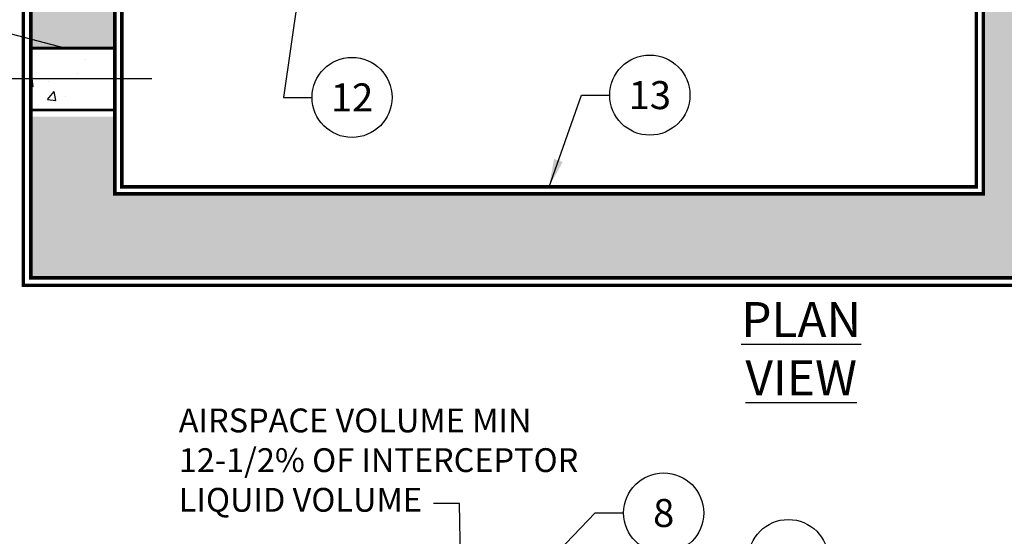
# Model space of a CAD drawing. Extents: x -1 to 405, y 0 to 314.
# Drawn here: x 44 to 115, y 209 to 245 of the extents above; entities that cross this region are included whole.
import ezdxf

# ---------------------------------------------------------------- set-up
doc = ezdxf.new("R2010")
doc.units = 0
doc.header["$LTSCALE"] = 20
doc.header["$MEASUREMENT"] = 0
doc.linetypes.add('CENTER2', pattern=[1.125, 0.75, -0.125, 0.125, -0.125])
doc.linetypes.add('HIDDEN', pattern=[0.375, 0.25, -0.125])
for name, color, linetype in [('CON', 6, 'CONTINUOUS'), ('DIM', 1, 'CONTINUOUS'), ('Dimensions', 1, 'CONTINUOUS')]:
    doc.layers.add(name, color=color, linetype=linetype)
doc.styles.add('S', font='ROMANS', dxfattribs={"width": 0.9})
doc.styles.add('SIMPLEX', font='SIMPLEX.SHX', dxfattribs={"width": 0.9})
doc.dimstyles.get("Standard").update_dxf_attribs({"dimtxt": 2, "dimasz": 2, "dimexe": 0.125, "dimexo": 0.5, "dimgap": 0.75, "dimtad": 0, "dimtih": 1, "dimtoh": 1, "dimdec": 1, "dimlfac": 0.083333, "dimzin": 0, "dimdsep": 46, "dimlunit": 5, "dimtxsty": 'SIMPLEX', "dimcen": 1, "dimadec": 0, "dimazin": 0, "dimtfac": 1, "dimtdec": 1, "dimtofl": 0, "dimtmove": 0, "dimatfit": 3, "dimfxl": 1, "dimtolj": 1, "dimtzin": 0, "dimarcsym": 0})

# ---------------------------------------------------------------- blocks, each defined once
blk = doc.blocks.new('*U40')
at = {"layer": 'DIM', "color": 0, "linetype": 'CENTER2', "transparency": 16777216}
blk.add_line((-5.483, 0), (5.7, 0), dxfattribs=at)

msp = doc.modelspace()

# ---------------------------------------------------------------- hatches: boundary and pattern name
at = {"layer": 'CON', "linetype": 'Continuous'}
h = msp.add_hatch(dxfattribs=at)
h.set_pattern_fill('AR-CONC', color=9, scale=0.75)
h.set_pattern_definition([(50, (-1679.5755, -196.8017), (5.379451, -0.470641), [0.5625, -6.1875]), (355, (-1679.5755, -196.8017), (-1.040635, 5.641441), [0.45, -4.95]), (100.45144, (-1679.127, -196.841), (4.338816, 5.1708), [0.478051, -5.258566]), (46.1842, (-1679.5755, -195.302), (8.00431, -1.241395), [0.84375, -9.28125]), (96.63564, (-1678.9085, -195.405), (7.009965, 7.30589), [0.717078, -7.887853]), (351.18416, (-1679.5755, -195.302), (7.009965, 7.30589), [0.675, -7.425]), (21, (-1678.8255, -195.6767), (4.476803, -3.019642), [0.5625, -6.1875]), (326, (-1678.8255, -195.6767), (1.824865, 5.438625), [0.45, -4.95]), (71.45144, (-1678.4525, -195.9284), (6.301668, 2.418984), [0.478051, -5.258566]), (37.5, (-1679.5755, -196.8017), (0.091199, 2.496704), [0, -4.89, 0, -5.025, 0, -4.96875]), (7.5, (-1679.5755, -196.8017), (1.9730215, 2.958088), [0, -2.865, 0, -4.7775, 0, -1.89375]), (327.5, (-1681.248, -196.8017), (4.0036683, -0.1691615), [0, -1.875, 0, -5.85, 0, -7.7625]), (317.5, (-1681.998, -196.8017), (4.373896, 0.7507874), [0, -2.4375, 0, -3.885, 0, -5.5125])])
h.paths.add_polyline_path([(116.221, 288.991), (149.221, 288.991), (149.221, 232.991), (116.221, 232.991)], flags=16)
h.paths.add_polyline_path([(113.221, 232.991), (51.221, 232.991), (51.221, 288.991), (113.221, 288.991)], flags=16)
h.paths.add_polyline_path([(45.221, 294.991), (155.221, 294.991), (155.221, 226.991), (45.221, 226.991)])
h.paths.add_polyline_path([(155.221, 264.991), (149.221, 264.991), (149.221, 256.991), (155.221, 256.991)])
h.paths.add_polyline_path([(45.221, 264.991), (51.221, 264.991), (51.221, 256.991), (45.221, 256.991)])
h.paths.add_polyline_path([(45.221, 238.491), (51.221, 238.491), (51.221, 243.491), (45.221, 243.491)], flags=17)
at = {"layer": 'DIM', "linetype": 'Continuous', "true_color": 0x939598}
h = msp.add_hatch(dxfattribs=at)
h.set_pattern_fill('AR-CONC', color=252)
h.set_pattern_definition([(50, (-1.051, -0.355), (7.1726, -0.62752), [0.75, -8.25]), (355, (-1.051, -0.355), (-1.38751, 7.52192), [0.6, -6.6]), (100.4514, (-0.453, -0.407), (5.78509, 6.8944), [0.6374, -7.01142]), (46.184, (-1.051, 1.645), (10.6724, -1.6552), [1.125, -12.375]), (96.6356, (-0.161, 1.507), (9.3466, 9.7412), [0.9561, -10.51714]), (351.184, (-1.051, 1.645), (9.3466, 9.7412), [0.9, -9.9]), (21, (-0.051, 1.145), (5.96907, -4.02619), [0.75, -8.25]), (326, (-0.051, 1.145), (2.43315, 7.2515), [0.6, -6.6]), (71.4514, (0.4466, 0.8096), (8.40222, 3.22531), [0.6374, -7.01142]), (37.5, (-1.0509, -0.3548), (0.121599, 3.328939), [0, -6.52, 0, -6.7, 0, -6.625]), (7.5, (-1.051, -0.355), (2.630695, 3.944117), [0, -3.82, 0, -6.37, 0, -2.525]), (327.5, (-3.2809, -0.3548), (5.338224, -0.22555), [0, -2.5, 0, -7.8, 0, -10.35]), (317.5, (-4.281, -0.355), (5.83186, 1.00105), [0, -3.25, 0, -5.18, 0, -7.35])])
h.paths.add_polyline_path([(51.169, 241.221), (45.169, 241.221), (45.169, 238.971), (51.169, 238.971)])
h.paths.add_polyline_path([(51.169, 243.471), (45.169, 243.471), (45.169, 241.221), (51.169, 241.221)])

# ---------------------------------------------------------------- linework, layer by layer
at = {"layer": 'CON', "linetype": 'HIDDEN', "ltscale": 0.25, "const_width": 0.25}
msp.add_lwpolyline([(155.751, 295.522), (44.691, 295.522), (44.691, 226.461), (155.751, 226.461)], close=True, dxfattribs=at)
at = {"layer": 'CON', "linetype": 'Continuous', "const_width": 0.25}
msp.add_lwpolyline([(155.221, 294.991), (45.221, 294.991), (45.221, 226.991), (155.221, 226.991)], close=True, dxfattribs=at)
at = {"layer": 'CON', "linetype": 'HIDDEN', "ltscale": 0.5, "const_width": 0.25}
msp.add_lwpolyline([(113.221, 258.741), (113.221, 232.991), (51.221, 232.991), (51.221, 288.991), (113.221, 288.991), (113.221, 263.241)], dxfattribs=at)
at = {"layer": 'CON', "linetype": 'HIDDEN', "ltscale": 0.25, "const_width": 0.25}
msp.add_lwpolyline([(112.721, 258.741), (112.721, 233.491), (51.721, 233.491), (51.721, 288.491), (112.721, 288.491), (112.721, 263.241)], dxfattribs=at)
at = {"layer": 'CON', "linetype": 'Continuous', "const_width": 0.199}
for points in [[(45.169, 243.394), (51.182, 243.394)], [(45.169, 238.971), (51.182, 238.971)]]:
    msp.add_lwpolyline(points, dxfattribs=at)
at = {"layer": 'DIM', "linetype": 'Continuous'}
for centre in [(68.158, 239.874), (89.414, 240.039), (90.404, 210.203), (99.305, 206.877)]:
    msp.add_circle(centre, 2.86, dxfattribs=at)

# ---------------------------------------------------------------- block references
at = {"layer": 'DIM', "color": 252, "linetype": 'CENTER2', "true_color": 0x939598}
msp.add_blockref('*U40', (48.169, 241.221), dxfattribs=at)

# ---------------------------------------------------------------- texts
at = {"layer": 'DIM', "linetype": 'Continuous', "attachment_point": 5, "style": 'SIMPLEX'}
for s, insert, char_height in [('\\A1;12', (68.158, 239.874), 2), ('\\A1;13', (89.414, 240.039), 2), ('\\A1;{\\LPLAN VIEW}', (100.221, 221.931), 2.5), ('\\A1;8', (90.404, 210.203), 2)]:
    msp.add_mtext(s, dxfattribs=dict(at, insert=insert, char_height=char_height))
at = {"layer": 'Dimensions', "linetype": 'Continuous', "insert": (55.788, 217.66), "char_height": 1.7, "width": 32.26532, "attachment_point": 1, "style": 'S'}
msp.add_mtext('\\A1;AIRSPACE VOLUME MIN 12-1/2% OF INTERCEPTOR LIQUID VOLUME', dxfattribs=at)

# ---------------------------------------------------------------- leaders
at = {"layer": 'DIM', "linetype": 'Continuous'}
for points in [[(65.514, 255.583), (63.269, 239.874), (65.297, 239.874)], [(47.652, 243.394), (42.751, 244.686), (39.468, 244.633)], [(82.221, 233.491), (84.526, 240.039), (86.554, 240.039)], [(79.303, 203.776), (85.516, 210.203), (87.544, 210.203)]]:
    msp.add_leader(points, dimstyle='Standard', override={"dimgap": 0.75, "dimtad": 0}, dxfattribs=at)
msp.add_leader([(76.426, 184.258), (75.82, 210.89), (73.976, 210.89)], dimstyle='Standard', dxfattribs=at)

doc.saveas('drawing.dxf')
